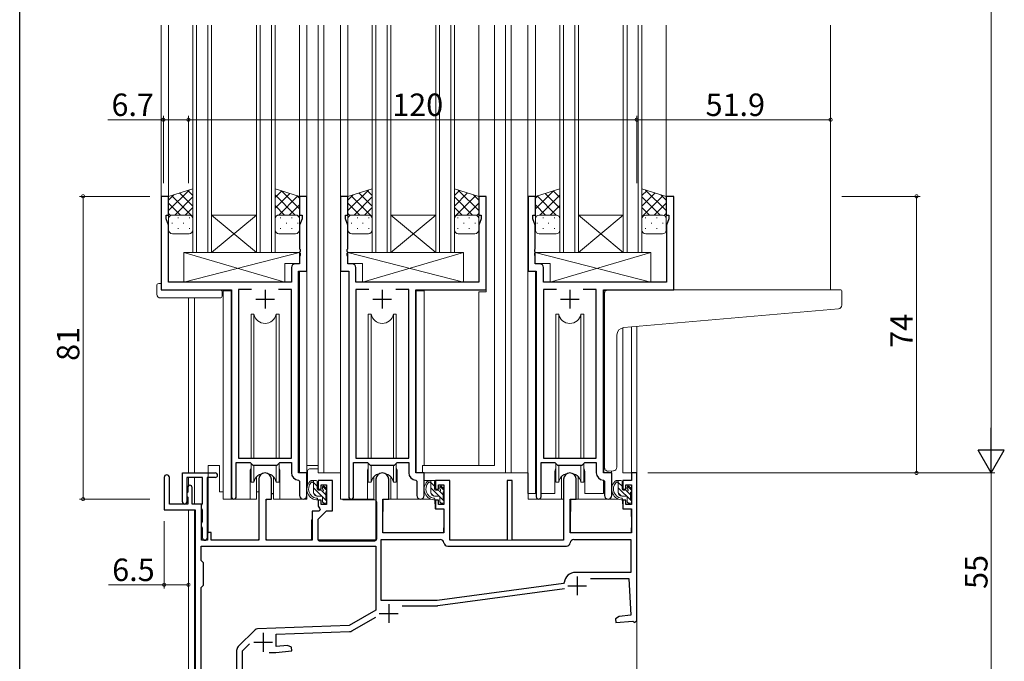
# Model space of a CAD drawing. Extents: x 0 to 1133, y 0 to 806.
# Drawn here: x 4 to 268, y 167 to 338 of the extents above; entities that cross this region are included whole.
import ezdxf

# ---------------------------------------------------------------- set-up
doc = ezdxf.new("R2010")
doc.units = 0
for name, color, linetype, lineweight in [('YKK_11', 7, 'CONTINUOUS', 30), ('YKK_12', 2, 'CONTINUOUS', 13), ('YKK_13', 4, 'CONTINUOUS', 13), ('YKK_D', 6, 'CONTINUOUS', 13)]:
    doc.layers.add(name, color=color, linetype=linetype, lineweight=lineweight)
doc.layers.add('YKK_ZWAK', color=7, linetype='CONTINUOUS')
doc.styles.get("Standard").update_dxf_attribs({"font": 'ROMANS.SHX', "bigfont": 'EXTFONT.SHX'})

# ---------------------------------------------------------------- blocks, each defined once
blk = doc.blocks.new('A201')
at = {"layer": 'YKK_ZWAK', "color": 254, "linetype": 'Continuous'}
blk.add_line((21.000001, 34.999501), (21.000001, 409.99951), dxfattribs=at)

msp = doc.modelspace()

# ---------------------------------------------------------------- linework, layer by layer
at = {"layer": 'YKK_11', "color": 0, "linetype": 'ByBlock', "lineweight": -2, "ltscale": 0.5}
for p, q in [((43.87, 291), (41.87, 291)), ((41.87, 291), (41.87, 266)), ((43.87, 286), (43.87, 291)), ((80.87, 291), (78.87, 291)), ((78.87, 291), (78.87, 286)), ((80.87, 271), (80.87, 291)), ((91.87, 291), (89.87, 291)), ((89.87, 291), (89.87, 271)), ((91.87, 286), (91.87, 291)), ((128.87, 291), (126.87, 291)), ((126.87, 291), (126.87, 286)), ((128.87, 266), (128.87, 291)), ((142.07, 291), (140.07, 291)), ((140.07, 291), (140.07, 271)), ((142.07, 286), (142.07, 291)), ((179.07, 291), (177.07, 291)), ((177.07, 291), (177.07, 286)), ((179.07, 266), (179.07, 291)), ((43.17, 285), (43.17, 286)), ((43.17, 286), (43.87, 286)), ((43.8, 283.27), (43.17, 285)), ((78.87, 286), (79.57, 286)), ((79.57, 285), (78.94, 283.27)), ((79.57, 286), (79.57, 285)), ((91.17, 285), (91.17, 286)), ((91.17, 286), (91.87, 286)), ((91.8, 283.27), (91.17, 285)), ((126.87, 286), (127.57, 286)), ((127.57, 285), (126.94, 283.27)), ((127.57, 286), (127.57, 285)), ((141.37, 285), (141.37, 286)), ((141.37, 286), (142.07, 286)), ((142, 283.27), (141.37, 285)), ((177.07, 286), (177.77, 286)), ((177.77, 285), (177.14, 283.27)), ((177.77, 286), (177.77, 285)), ((43.8, 268), (43.8, 283.27)), ((78.94, 283.27), (78.94, 276.96)), ((91.8, 276.96), (91.8, 283.27)), ((126.94, 283.27), (126.94, 268)), ((142, 276.96), (142, 283.27)), ((177.14, 283.27), (177.14, 268)), ((78.94, 276.96), (79.06, 276.78)), ((79.06, 276.78), (79.06, 276.23)), ((91.68, 276.77), (91.8, 276.96)), ((91.68, 276.23), (91.68, 276.77)), ((141.88, 276.77), (142, 276.96)), ((141.88, 276.23), (141.88, 276.77)), ((79.06, 276.23), (78.94, 276.04)), ((78.94, 276.04), (78.94, 275.96)), ((78.94, 275.96), (79.06, 275.78)), ((79.06, 275.23), (78.94, 275.04)), ((78.94, 275.04), (78.94, 272.93)), ((79.06, 275.78), (79.06, 275.23)), ((91.8, 276.04), (91.68, 276.23)), ((91.68, 275.77), (91.8, 275.96)), ((91.68, 275.23), (91.68, 275.77)), ((91.8, 275.04), (91.68, 275.23)), ((91.8, 275.96), (91.8, 276.04)), ((91.8, 272.93), (91.8, 275.04)), ((142, 276.04), (141.88, 276.23)), ((141.88, 275.77), (142, 275.96)), ((141.88, 275.23), (141.88, 275.77)), ((142, 275.04), (141.88, 275.23)), ((142, 275.96), (142, 276.04)), ((142, 272.93), (142, 275.04)), ((76.74, 271.93), (76.74, 268)), ((78.94, 272.93), (77.74, 272.93)), ((93, 272.93), (91.8, 272.93)), ((94, 268), (94, 271.93)), ((143.2, 272.93), (142, 272.93)), ((144.2, 268), (144.2, 271.93)), ((78.67, 217), (78.67, 271)), ((78.67, 271), (80.87, 271)), ((89.87, 271), (92.07, 271)), ((92.07, 271), (92.07, 210.65)), ((140.07, 271), (142.27, 271)), ((142.27, 271), (142.27, 210.65)), ((76.74, 268), (43.8, 268)), ((126.94, 268), (94, 268)), ((177.14, 268), (144.2, 268)), ((41.87, 266), (60.67, 266)), ((60.67, 266), (60.67, 210.65)), ((66.08, 266.07), (62.6, 266.07)), ((62.6, 266.07), (62.6, 221)), ((66.08, 266.07), (62.6, 266.07)), ((76.74, 266.07), (73.25, 266.07)), ((76.74, 221), (76.74, 266.07)), ((97.48, 266.07), (94, 266.07)), ((94, 266.07), (94, 221)), ((97.48, 266.07), (94, 266.07)), ((108.14, 266.07), (104.65, 266.07)), ((108.14, 221), (108.14, 266.07)), ((110.07, 217), (110.07, 266)), ((110.07, 266), (128.87, 266)), ((147.68, 266.07), (144.2, 266.07)), ((144.2, 266.07), (144.2, 221)), ((147.68, 266.07), (144.2, 266.07)), ((158.34, 266.07), (154.85, 266.07)), ((158.34, 221), (158.34, 266.07)), ((160.27, 217), (160.27, 266)), ((160.27, 266), (179.07, 266)), ((61.97, 210.65), (61.97, 219.8)), ((61.97, 219.8), (65.67, 219.8)), ((62.6, 221), (76.74, 221)), ((65.67, 219.8), (66.4, 219.07)), ((66.4, 219.07), (72.94, 219.07)), ((72.94, 219.07), (73.67, 219.8)), ((73.67, 219.8), (76.74, 219.8)), ((76.74, 219.8), (76.74, 217.07)), ((93.37, 210.65), (93.37, 219.8)), ((93.37, 219.8), (97.07, 219.8)), ((94, 221), (108.14, 221)), ((97.07, 219.8), (97.8, 219.07)), ((97.8, 219.07), (104.34, 219.07)), ((104.34, 219.07), (105.07, 219.8)), ((105.07, 219.8), (108.14, 219.8)), ((108.14, 219.8), (108.14, 217.07)), ((143.57, 210.65), (143.57, 219.8)), ((143.57, 219.8), (147.27, 219.8)), ((144.2, 221), (158.34, 221)), ((147.27, 219.8), (148, 219.07)), ((148, 219.07), (154.54, 219.07)), ((154.54, 219.07), (155.27, 219.8)), ((155.27, 219.8), (158.34, 219.8)), ((158.34, 219.8), (158.34, 217.07)), ((47.57, 209.3), (47.57, 217)), ((47.57, 217), (56.37, 217)), ((80.87, 217), (78.67, 217)), ((80.87, 210.97), (80.87, 217)), ((112.27, 217), (110.07, 217)), ((112.27, 210.97), (112.27, 217)), ((162.47, 217), (160.27, 217)), ((162.47, 210.97), (162.47, 217)), ((169.17, 217), (167.77, 217)), ((167.77, 217), (167.77, 215)), ((169.17, 177.5), (169.17, 217)), ((42.67, 215.8), (42.67, 207.1)), ((44.07, 208.7), (44.07, 215.8)), ((52.97, 215.8), (48.77, 215.8)), ((48.77, 215.8), (48.77, 209.3)), ((52.97, 208.86), (52.97, 215.8)), ((54.17, 215.8), (54.17, 199.6)), ((56.37, 215.8), (54.17, 215.8)), ((67.97, 215.3), (67.97, 199)), ((71.37, 210), (71.37, 215.3)), ((78.65, 215.07), (78.94, 214.77)), ((78.94, 214.77), (78.94, 210.97)), ((87.77, 215), (83.87, 215)), ((83.87, 215), (83.87, 212.7)), ((84.67, 212.7), (84.67, 213.8)), ((84.67, 213.8), (86.17, 213.8)), ((86.17, 213.8), (86.17, 208.6)), ((87.77, 206.9), (87.77, 215)), ((99.37, 215.3), (99.37, 199)), ((102.77, 210), (102.77, 215.3)), ((110.05, 215.07), (110.34, 214.77)), ((110.34, 214.77), (110.34, 210.97)), ((119.17, 215), (115.27, 215)), ((115.27, 215), (115.27, 212.7)), ((116.07, 212.7), (116.07, 213.8)), ((116.07, 213.8), (117.57, 213.8)), ((117.57, 213.8), (117.57, 208.6)), ((119.17, 199), (119.17, 215)), ((135.87, 215), (134.47, 215)), ((134.47, 215), (134.47, 199)), ((135.87, 199), (135.87, 215)), ((149.57, 215.3), (149.57, 199)), ((152.97, 210), (152.97, 215.3)), ((160.25, 215.07), (160.54, 214.77)), ((160.54, 214.77), (160.54, 210.97)), ((167.77, 215), (165.47, 215)), ((165.47, 215), (165.47, 212.7)), ((166.27, 212.7), (166.27, 213.8)), ((166.27, 213.8), (167.77, 213.8)), ((167.77, 213.8), (167.77, 208.6)), ((48.87, 211.67), (48.77, 211.5)), ((48.77, 211.5), (48.77, 210.9)), ((48.77, 210.9), (48.87, 210.73)), ((48.97, 211.85), (48.87, 211.67)), ((48.97, 213.1), (48.97, 211.85)), ((50.17, 208.7), (50.17, 213.1)), ((83.87, 212.7), (84.67, 212.7)), ((115.27, 212.7), (116.07, 212.7)), ((165.47, 212.7), (166.27, 212.7)), ((48.97, 208.7), (44.07, 208.7)), ((48.87, 210.73), (48.97, 210.55)), ((48.97, 210.55), (48.97, 208.7)), ((52.67, 208.7), (50.17, 208.7)), ((52.67, 199), (52.67, 208.7)), ((52.67, 208.4), (52.85, 208.67)), ((52.67, 207.5), (52.67, 208.4)), ((52.85, 208.67), (52.97, 208.86)), ((69.97, 199), (69.97, 210)), ((69.97, 210), (71.37, 210)), ((84.67, 209.7), (83.87, 209.7)), ((83.87, 209.7), (83.87, 208.1)), ((84.67, 208.6), (84.67, 209.7)), ((86.17, 208.6), (84.67, 208.6)), ((101.17, 201), (101.17, 210)), ((101.17, 210), (102.77, 210)), ((116.07, 209.7), (115.27, 209.7)), ((115.27, 209.7), (115.27, 207.4)), ((116.07, 208.6), (116.07, 209.7)), ((117.57, 208.6), (116.07, 208.6)), ((151.37, 201), (151.37, 210)), ((151.37, 210), (152.97, 210)), ((166.27, 209.7), (165.47, 209.7)), ((165.47, 209.7), (165.47, 207.4)), ((166.27, 208.6), (166.27, 209.7)), ((167.77, 208.6), (166.27, 208.6)), ((42.67, 207.1), (50.97, 207.1)), ((50.97, 207.1), (50.97, 164)), ((52.85, 207.23), (52.67, 207.5)), ((52.97, 207.04), (52.85, 207.23)), ((52.97, 204.06), (52.97, 207.04)), ((84.09, 206.8), (82.27, 206.8)), ((82.27, 206.8), (82.27, 199)), ((83.87, 208.1), (84.25, 207.61)), ((83.87, 204.6), (86.17, 206.9)), ((84.4, 207.11), (84.09, 206.8)), ((84.25, 207.61), (84.4, 207.11)), ((86.17, 206.9), (87.77, 206.9)), ((115.27, 207.4), (117.57, 207.4)), ((117.57, 207.4), (117.57, 201)), ((165.47, 207.4), (167.77, 207.4)), ((167.77, 207.4), (167.77, 201)), ((52.67, 203.6), (52.85, 203.87)), ((52.67, 202.7), (52.67, 203.6)), ((52.85, 203.87), (52.97, 204.06)), ((83.87, 199), (83.87, 204.6)), ((52.85, 202.43), (52.67, 202.7)), ((52.97, 202.24), (52.85, 202.43)), ((52.97, 199.6), (52.97, 202.24)), ((54.57, 201.1), (54.27, 200.8)), ((54.27, 200.8), (54.27, 199)), ((55.27, 201.1), (54.57, 201.1)), ((55.27, 199), (55.27, 201.1)), ((117.57, 201), (101.17, 201)), ((167.77, 201), (151.37, 201)), ((54.27, 199), (52.67, 199)), ((67.97, 199), (55.27, 199)), ((82.27, 199), (69.97, 199)), ((99.37, 199), (83.87, 199)), ((100.77, 182.9), (100.77, 199.2)), ((100.77, 199.2), (116.58, 199.2)), ((134.47, 199), (119.17, 199)), ((149.57, 199), (135.87, 199)), ((152.36, 199.2), (167.57, 199.2)), ((167.57, 199.2), (167.57, 190.4)), ((52.57, 197.4), (99.37, 197.4)), ((52.57, 193.6), (52.57, 197.4)), ((52.57, 197.4), (99.37, 197.4)), ((99.37, 197.4), (99.37, 180.33)), ((118.57, 197.4), (150.37, 197.4)), ((53.17, 193), (52.57, 193.6)), ((53.17, 187), (53.17, 193)), ((167.57, 190.4), (152.77, 190.4)), ((149.53, 187.47), (115.77, 182.9)), ((149.53, 187.47), (115.77, 182.9)), ((149.78, 187.73), (149.53, 187.47)), ((156.8, 188.8), (167.05, 188.8)), ((167.05, 188.8), (167.57, 178.92)), ((52.57, 186.4), (53.17, 187)), ((52.57, 164), (52.57, 186.4)), ((115.96, 181.51), (149.87, 186.1)), ((115.77, 182.9), (100.77, 182.9)), ((99.37, 180.33), (92.17, 176.18)), ((106.41, 181.5), (115.76, 181.5)), ((92.94, 174.78), (99.33, 178.46)), ((164.44, 178.64), (163.46, 177.95)), ((163.46, 177.95), (163.55, 176.96)), ((163.55, 176.96), (168.09, 177.36)), ((167.57, 178.92), (164.44, 178.64)), ((168.09, 177.36), (168.39, 177.18)), ((168.39, 177.18), (168.67, 177)), ((168.67, 177), (169.17, 177.5)), ((67, 175.03), (62.51, 170.54)), ((92.17, 176.18), (67.67, 175.32)), ((72.67, 173.89), (92.25, 174.58)), ((72.67, 170.61), (72.67, 173.89)), ((62.07, 169.48), (62.07, 164)), ((63.67, 169.44), (65.51, 171.28)), ((63.67, 154.8), (63.67, 169.44)), ((70.82, 169), (72.58, 169)), ((72.58, 169), (76.88, 169.38)), ((75.71, 170.88), (72.67, 170.61)), ((76.79, 170.37), (75.71, 170.88)), ((76.88, 169.38), (76.79, 170.37))]:
    msp.add_line(p, q, dxfattribs=at)
at = {"layer": 'YKK_11', "color": 2, "ltscale": 0.5}
for p, q in [((69.67, 266), (69.67, 261)), ((101.07, 266), (101.07, 261)), ((151.27, 266), (151.27, 261)), ((67.17, 263.5), (72.17, 263.5)), ((98.57, 263.5), (103.57, 263.5)), ((148.77, 263.5), (153.77, 263.5)), ((153.27, 189.3), (153.27, 184.3)), ((150.77, 186.8), (155.77, 186.8)), ((102.77, 181.9), (102.77, 176.9)), ((100.27, 179.4), (105.27, 179.4)), ((69.17, 174.2), (69.17, 169.2)), ((66.67, 171.7), (71.67, 171.7))]:
    msp.add_line(p, q, dxfattribs=at)
at = {"layer": 'YKK_11', "color": 0, "linetype": 'ByBlock', "lineweight": -2, "ltscale": 0.5}
for centre, radius, start, end in [((77.74, 271.93), 1, 90, 180), ((93, 271.93), 1, 0, 90), ((143.2, 271.93), 1, 0, 90), ((43.37, 215.8), 0.7, 360, 180), ((56.37, 216.4), 0.6, 270, 90), ((69.67, 215.3), 1.7, 360, 180), ((78.74, 217.07), 2, 180, 267.5081), ((101.07, 215.3), 1.7, 360, 180), ((110.14, 217.07), 2, 180, 267.5081), ((151.27, 215.3), 1.7, 360, 180), ((160.34, 217.07), 2, 180, 267.5081), ((49.57, 213.1), 0.6, 360, 180), ((79.9, 210.97), 0.965, 180, 0), ((111.3, 210.97), 0.965, 180, 0), ((161.5, 210.97), 0.965, 180, 0), ((48.17, 209.3), 0.6, 180, 0), ((61.32, 210.65), 0.65, 180, 0), ((92.72, 210.65), 0.65, 180, 0), ((142.92, 210.65), 0.65, 180, 0), ((53.57, 199.6), 0.6, 180, 0), ((116.58, 198.2), 1, 5.7392, 90), ((118.57, 198.4), 1, 185.7392, 270), ((150.37, 198.4), 1, 270, 354.2608), ((152.36, 198.2), 1, 90, 174.2608), ((152.77, 187.4), 3, 90, 173.6518), ((115.76, 183), 1.5, 270.0001, 277.7051), ((67.7, 174.32), 1, 92, 135), ((92.19, 176.08), 1.5, 272, 300), ((63.57, 169.48), 1.5, 135, 180)]:
    msp.add_arc(centre, radius, start, end, dxfattribs=at)
at = {"layer": 'YKK_12'}
for p, q in [((41.87, 336.75), (41.87, 266)), ((43.87, 336.75), (43.87, 291)), ((78.87, 336.75), (78.87, 290.5)), ((80.87, 336.75), (80.87, 210)), ((83.87, 336.75), (83.87, 217)), ((85.37, 336.75), (85.37, 217)), ((89.87, 210), (89.87, 336.75)), ((91.87, 336.75), (91.87, 291)), ((126.87, 336.75), (126.87, 291)), ((131.07, 336.75), (131.07, 219)), ((134.06, 336.75), (134.06, 217)), ((135.56, 336.75), (135.56, 217)), ((140.06, 336.75), (140.06, 211.5)), ((142.06, 336.75), (142.06, 291)), ((177.06, 291), (177.06, 336.75)), ((221.07, 336.75), (221.07, 266)), ((43.87, 291), (41.87, 291)), ((128.87, 291), (126.87, 291)), ((128.87, 265.5), (128.87, 291)), ((177.06, 291), (179.06, 291)), ((177.06, 291), (179.06, 291)), ((179.06, 291), (179.06, 266)), ((179.06, 291), (179.06, 266)), ((78.87, 270.98), (78.87, 217)), ((142.07, 270.98), (142.07, 211.5)), ((41.87, 266), (58.47, 266)), ((49.17, 217), (49.17, 263.81)), ((50.8, 217), (50.8, 263.81)), ((58.47, 266), (58.47, 210)), ((58.47, 265.7), (60.57, 265.7)), ((60.57, 265.7), (60.57, 210)), ((112.27, 265.7), (110.17, 265.7)), ((110.17, 265.7), (110.17, 217.08)), ((112.27, 265.7), (112.27, 219)), ((126.87, 219), (126.87, 265.5)), ((126.87, 265.5), (128.87, 265.5)), ((160.36, 217.08), (160.36, 265.7)), ((160.85, 265.7), (160.36, 265.7)), ((160.36, 217.08), (160.36, 265.7)), ((160.85, 265.7), (160.36, 265.7)), ((165.47, 217), (165.47, 255.86)), ((167.77, 217), (167.77, 256.07)), ((169.17, 256.2), (169.17, 162)), ((83.87, 219), (80.87, 219)), ((111.87, 217), (111.87, 219)), ((111.87, 219), (131.07, 219)), ((65.67, 217.01), (65.67, 210)), ((73.67, 217), (73.67, 210)), ((80.87, 217), (78.87, 217)), ((89.87, 217), (83.87, 217)), ((97.07, 217), (97.07, 210)), ((105.07, 217), (105.07, 210)), ((140.06, 217), (134.06, 217)), ((140.06, 217), (134.06, 217)), ((147.26, 211.5), (147.26, 217)), ((147.26, 211.5), (147.26, 217)), ((155.26, 211.5), (155.26, 217)), ((155.26, 211.5), (155.26, 217)), ((162.46, 217), (160.56, 217)), ((162.46, 217), (160.56, 217)), ((162.46, 217.51), (162.46, 217)), ((162.46, 217.51), (162.46, 217)), ((169.17, 217), (165.47, 217)), ((49.17, 213.55), (49.17, 215.8)), ((50.8, 208.7), (50.8, 215.8)), ((160.26, 215.07), (160.26, 211.5)), ((160.26, 215.07), (160.26, 211.5)), ((140.06, 211.5), (142.26, 211.5)), ((140.06, 211.5), (142.26, 211.5)), ((143.57, 211.5), (147.27, 211.5)), ((155.26, 211.5), (160.26, 211.5)), ((160.26, 211.5), (155.26, 211.5)), ((155.26, 211.5), (160.26, 211.5)), ((160.26, 211.5), (155.26, 211.5)), ((65.67, 210), (58.47, 210)), ((80.87, 210), (73.67, 210)), ((97.07, 210), (89.87, 210)), ((111.29, 210), (105.07, 210)), ((111.87, 210.18), (111.87, 210)), ((49.17, 162), (49.17, 207.1)), ((50.8, 164.03), (50.8, 207.07))]:
    msp.add_line(p, q, dxfattribs=at)
at = {"layer": 'YKK_12', "linetype": 'Continuous'}
for p, q in [((50.37, 276), (50.37, 336.75)), ((51.37, 336.75), (51.37, 276)), ((54.37, 276), (54.37, 336.75)), ((55.37, 336.75), (55.37, 276)), ((67.37, 276), (67.37, 336.75)), ((68.37, 336.75), (68.37, 276)), ((71.37, 276), (71.37, 336.75)), ((72.37, 336.75), (72.37, 276)), ((98.37, 276), (98.37, 336.75)), ((99.37, 336.75), (99.37, 276)), ((102.37, 276), (102.37, 336.75)), ((103.37, 336.75), (103.37, 276)), ((115.37, 276), (115.37, 336.75)), ((116.37, 336.75), (116.37, 276)), ((119.37, 276), (119.37, 336.75)), ((120.37, 336.75), (120.37, 276)), ((148.57, 276), (148.57, 336.75)), ((149.57, 336.75), (149.57, 276)), ((152.57, 276), (152.57, 336.75)), ((153.57, 336.75), (153.57, 276)), ((165.57, 276), (165.57, 336.75)), ((166.57, 336.75), (166.57, 276)), ((169.57, 276), (169.57, 336.75)), ((170.57, 336.75), (170.57, 276)), ((55.37, 286), (67.37, 286)), ((55.37, 276), (67.37, 286)), ((67.37, 276), (55.37, 286)), ((103.37, 286), (115.37, 286)), ((103.37, 276), (115.37, 286)), ((115.37, 276), (103.37, 286)), ((153.57, 286), (165.57, 286)), ((153.57, 276), (165.57, 286)), ((165.57, 276), (153.57, 286)), ((55.37, 276), (50.37, 276)), ((55.37, 276), (67.37, 276)), ((72.37, 276), (67.37, 276)), ((103.37, 276), (98.37, 276)), ((103.37, 276), (115.37, 276)), ((120.37, 276), (115.37, 276)), ((153.57, 276), (148.57, 276)), ((153.57, 276), (165.57, 276)), ((170.57, 276), (165.57, 276))]:
    msp.add_line(p, q, dxfattribs=at)
at = {"layer": 'YKK_12', "color": 3}
msp.add_line((111.87, 210), (111.87, 210.18), dxfattribs=at)
at = {"layer": 'YKK_12'}
for centre, start, end in [((69.67, 217), 159.6352, 180), ((69.67, 217), 0, 20.3635), ((101.07, 217), 159.6359, 180), ((101.07, 217), 0.0277, 20.3642), ((151.27, 217), 159.6349, 180), ((151.26, 217), 0, 20.3632), ((151.26, 217), 0, 20.3632)]:
    msp.add_arc(centre, 4, start, end, dxfattribs=at)
at = {"layer": 'YKK_13'}
for p, q in [((43.87, 291), (50.37, 293)), ((43.87, 291), (50.37, 293)), ((49.37, 292.69), (43.87, 287.18)), ((48.99, 292.57), (50.37, 291.19)), ((50.37, 293), (50.37, 285)), ((78.87, 291), (72.37, 293)), ((72.37, 293), (72.37, 285)), ((78.87, 291), (72.37, 293)), ((91.87, 291), (98.37, 293)), ((91.87, 291), (98.37, 293)), ((97.37, 292.69), (91.87, 287.18)), ((96.99, 292.57), (98.37, 291.19)), ((98.37, 293), (98.37, 285)), ((126.87, 291), (120.37, 293)), ((120.37, 293), (120.37, 285)), ((126.87, 291), (120.37, 293)), ((121.75, 292.57), (120.37, 291.19)), ((121.36, 292.69), (126.87, 287.18)), ((142.07, 290.99), (148.57, 292.99)), ((142.07, 290.99), (148.57, 292.99)), ((148.57, 292.99), (148.57, 284.99)), ((177.07, 290.99), (170.57, 292.99)), ((170.57, 292.99), (170.57, 284.99)), ((177.07, 290.99), (170.57, 292.99)), ((171.95, 292.57), (170.57, 291.19)), ((171.56, 292.69), (177.07, 287.18)), ((45.29, 291.43), (43.87, 290.01)), ((43.87, 285), (43.87, 291)), ((44.66, 291.24), (50.37, 285.53)), ((50.37, 290.86), (45.51, 286)), ((46.82, 291.91), (50.37, 288.36)), ((74.13, 292.45), (72.37, 290.69)), ((76.29, 291.79), (72.37, 287.86)), ((72.37, 291.36), (77.73, 286)), ((78.46, 291.12), (73.33, 285.99)), ((74.08, 292.47), (78.87, 287.68)), ((78.17, 291.21), (78.87, 290.51)), ((78.87, 285), (78.87, 291)), ((93.29, 291.43), (91.87, 290.01)), ((91.87, 285), (91.87, 291)), ((92.66, 291.24), (98.37, 285.53)), ((98.37, 290.86), (93.51, 286)), ((94.82, 291.91), (98.37, 288.36)), ((123.91, 291.91), (120.37, 288.36)), ((126.07, 291.24), (120.37, 285.53)), ((120.37, 290.86), (125.23, 286)), ((125.45, 291.43), (126.87, 290.01)), ((126.87, 285), (126.87, 291)), ((146.85, 292.47), (142.07, 287.68)), ((142.76, 291.21), (142.07, 290.51)), ((142.07, 284.99), (142.07, 290.99)), ((142.48, 291.12), (147.6, 285.99)), ((148.57, 291.35), (143.21, 285.99)), ((144.64, 291.79), (148.57, 287.86)), ((146.8, 292.45), (148.57, 290.69)), ((174.11, 291.9), (170.57, 288.36)), ((176.27, 291.24), (170.57, 285.53)), ((170.57, 290.85), (175.43, 285.99)), ((175.65, 291.43), (177.07, 290.01)), ((177.07, 284.99), (177.07, 290.99)), ((43.87, 289.2), (47.08, 286)), ((50.37, 288.03), (48.33, 286)), ((72.37, 288.53), (74.9, 286)), ((78.87, 288.7), (76.16, 286)), ((91.87, 289.2), (95.08, 286)), ((98.37, 288.03), (96.33, 286)), ((120.37, 288.03), (122.4, 286)), ((126.87, 289.2), (123.66, 286)), ((142.07, 288.7), (144.78, 285.99)), ((148.57, 288.53), (146.03, 285.99)), ((170.57, 288.03), (172.6, 285.99)), ((177.07, 289.2), (173.86, 285.99)), ((43.87, 286.38), (44.38, 285.87)), ((43.87, 282), (43.87, 285)), ((44.87, 286), (49.37, 286)), ((49.37, 286), (44.87, 286)), ((46.51, 285.22), (46.31, 285.22)), ((49.54, 285.22), (49.34, 285.22)), ((50.37, 285.2), (50.35, 285.18)), ((50.37, 285), (50.37, 282)), ((72.37, 285.7), (72.53, 285.54)), ((72.37, 285.03), (72.37, 285.03)), ((72.37, 285), (72.37, 282)), ((77.87, 286), (73.37, 286)), ((73.37, 286), (77.87, 286)), ((73.69, 285.22), (73.89, 285.22)), ((76.72, 285.22), (76.92, 285.22)), ((78.87, 285.88), (78.63, 285.64)), ((78.87, 282), (78.87, 285)), ((91.87, 286.38), (92.38, 285.87)), ((91.87, 282), (91.87, 285)), ((92.87, 286), (97.37, 286)), ((97.37, 286), (92.87, 286)), ((94.51, 285.22), (94.31, 285.22)), ((97.54, 285.22), (97.34, 285.22)), ((98.37, 285.2), (98.35, 285.18)), ((98.37, 285), (98.37, 282)), ((120.37, 285.2), (120.38, 285.18)), ((120.37, 285), (120.37, 282)), ((121.19, 285.22), (121.39, 285.22)), ((125.87, 286), (121.37, 286)), ((121.37, 286), (125.87, 286)), ((124.22, 285.22), (124.42, 285.22)), ((126.87, 286.38), (126.36, 285.87)), ((126.87, 282), (126.87, 285)), ((142.07, 285.87), (142.3, 285.64)), ((142.07, 281.99), (142.07, 284.99)), ((143.07, 285.99), (147.57, 285.99)), ((147.57, 285.99), (143.07, 285.99)), ((144.21, 285.22), (144.01, 285.22)), ((147.24, 285.22), (147.04, 285.22)), ((148.57, 285.7), (148.41, 285.54)), ((148.57, 285.03), (148.57, 285.03)), ((148.57, 284.99), (148.57, 281.99)), ((170.57, 285.2), (170.58, 285.18)), ((170.57, 284.99), (170.57, 281.99)), ((171.39, 285.22), (171.59, 285.22)), ((176.07, 285.99), (171.57, 285.99)), ((171.57, 285.99), (176.07, 285.99)), ((174.42, 285.22), (174.62, 285.22)), ((177.07, 286.37), (176.56, 285.87)), ((177.07, 281.99), (177.07, 284.99)), ((44.9, 283.81), (44.7, 283.81)), ((46.51, 282.39), (46.31, 282.39)), ((47.93, 283.81), (47.73, 283.81)), ((49.54, 282.39), (49.34, 282.39)), ((72.37, 283.81), (72.47, 283.81)), ((73.69, 282.39), (73.89, 282.39)), ((75.3, 283.81), (75.5, 283.81)), ((76.72, 282.39), (76.92, 282.39)), ((78.33, 283.81), (78.53, 283.81)), ((92.9, 283.81), (92.7, 283.81)), ((94.51, 282.39), (94.31, 282.39)), ((95.93, 283.81), (95.73, 283.81)), ((97.54, 282.39), (97.34, 282.39)), ((121.19, 282.39), (121.39, 282.39)), ((122.8, 283.81), (123, 283.81)), ((124.22, 282.39), (124.42, 282.39)), ((125.83, 283.81), (126.03, 283.81)), ((142.6, 283.8), (142.4, 283.8)), ((144.21, 282.39), (144.01, 282.39)), ((145.63, 283.8), (145.43, 283.8)), ((147.24, 282.39), (147.04, 282.39)), ((148.57, 283.8), (148.46, 283.8)), ((171.39, 282.39), (171.59, 282.39)), ((173, 283.8), (173.2, 283.8)), ((174.42, 282.39), (174.62, 282.39)), ((176.03, 283.8), (176.23, 283.8)), ((49.37, 281), (44.87, 281)), ((73.37, 281), (77.87, 281)), ((97.37, 281), (92.87, 281)), ((121.37, 281), (125.87, 281)), ((147.57, 280.99), (143.07, 280.99)), ((171.57, 280.99), (176.07, 280.99)), ((47.94, 276), (47.94, 268)), ((47.94, 276), (78.94, 276)), ((47.94, 268), (78.94, 276)), ((74.94, 268), (47.94, 276)), ((78.94, 276), (78.94, 273)), ((122.79, 276), (91.8, 276)), ((91.8, 276), (91.8, 273)), ((122.79, 268), (91.8, 276)), ((95.79, 268), (122.79, 276)), ((122.79, 276), (122.79, 268)), ((172.99, 276), (142, 276)), ((142, 276), (142, 273)), ((172.99, 268), (142, 276)), ((145.99, 268), (172.99, 276)), ((172.99, 276), (172.99, 268)), ((74.94, 273), (74.94, 268)), ((74.94, 273), (78.94, 273)), ((95.79, 273), (91.8, 273)), ((95.79, 273), (95.79, 268)), ((145.99, 273), (142, 273)), ((145.99, 273), (145.99, 268)), ((40.68, 264.81), (40.68, 267.19)), ((41.68, 267.69), (41.87, 267.69)), ((41.87, 267.69), (41.87, 267.19)), ((41.87, 266.3), (41.87, 267.19)), ((47.94, 268), (74.94, 268)), ((122.79, 268), (95.79, 268)), ((172.99, 268), (145.99, 268)), ((41.68, 263.81), (57.67, 263.81)), ((42.17, 266), (57.67, 266)), ((58.17, 265.5), (58.17, 264.81)), ((58.17, 264.81), (58.17, 264.31)), ((160.57, 256.45), (160.57, 265)), ((161.57, 266), (221.07, 266)), ((223.77, 266), (221.07, 266)), ((224.07, 261.92), (224.07, 265.7)), ((65.92, 259.5), (65.92, 221)), ((66.71, 259.5), (65.92, 259.5)), ((66.71, 221), (66.71, 259.5)), ((73.42, 259.5), (72.62, 259.5)), ((72.62, 221), (72.62, 259.5)), ((73.42, 221), (73.42, 259.5)), ((98.11, 259.5), (97.32, 259.5)), ((97.32, 259.5), (97.32, 221)), ((98.11, 221), (98.11, 259.5)), ((104.82, 259.5), (104.02, 259.5)), ((104.02, 221), (104.02, 259.5)), ((104.82, 221), (104.82, 259.5)), ((148.31, 259.5), (147.52, 259.5)), ((147.52, 259.5), (147.52, 221)), ((148.31, 221), (148.31, 259.5)), ((155.02, 259.5), (154.22, 259.5)), ((154.22, 221), (154.22, 259.5)), ((155.02, 221), (155.02, 259.5)), ((165.69, 255.89), (221.15, 260.75)), ((221.15, 260.75), (223.15, 260.92)), ((160.57, 256.45), (160.57, 255.44)), ((160.57, 218.45), (160.57, 255.44)), ((163.87, 218.56), (163.87, 253.9)), ((65.92, 219.55), (65.92, 214.5)), ((66.71, 214.5), (66.71, 219.07)), ((72.62, 214.5), (72.62, 219.07)), ((73.42, 214.5), (73.42, 219.55)), ((97.32, 219.55), (97.32, 214.5)), ((98.11, 214.5), (98.11, 219.07)), ((104.02, 214.5), (104.02, 219.07)), ((104.82, 214.5), (104.82, 219.55)), ((147.52, 219.55), (147.52, 214.5)), ((148.31, 214.5), (148.31, 219.07)), ((154.22, 214.5), (154.22, 219.07)), ((155.02, 214.5), (155.02, 219.55)), ((112.27, 217), (112.27, 215)), ((140.07, 217), (112.27, 217)), ((140.07, 210), (140.07, 217)), ((162.87, 217.56), (161.65, 217.45)), ((162.87, 217.56), (162.95, 217.56)), ((65.92, 214.5), (66.71, 214.5)), ((67.42, 210), (67.42, 215.99)), ((71.92, 215.99), (71.92, 210)), ((72.62, 214.5), (73.42, 214.5)), ((83.34, 215), (82.04, 215)), ((82.64, 211.8), (82.64, 215)), ((83.64, 213.47), (82.64, 214.47)), ((83.64, 212.7), (83.64, 214.7)), ((97.32, 214.5), (98.11, 214.5)), ((98.82, 215.99), (98.82, 210)), ((98.82, 215.98), (98.82, 210)), ((103.32, 210), (103.32, 215.99)), ((103.32, 210), (103.32, 215.98)), ((104.02, 214.5), (104.82, 214.5)), ((112.27, 215), (119.17, 215)), ((114.74, 215), (113.44, 215)), ((114.04, 211.8), (114.04, 215)), ((115.04, 213.47), (114.04, 214.47)), ((115.04, 212.7), (115.04, 214.7)), ((119.17, 215), (119.17, 199)), ((147.52, 214.5), (148.31, 214.5)), ((149.02, 215.98), (149.02, 210)), ((153.52, 210), (153.52, 215.98)), ((154.22, 214.5), (155.02, 214.5)), ((164.94, 215), (163.64, 215)), ((164.24, 211.8), (164.24, 215)), ((165.24, 213.47), (164.24, 214.47)), ((165.24, 212.7), (165.24, 214.7)), ((86.14, 209.56), (82.64, 213.06)), ((83.47, 210.81), (82.65, 211.63)), ((84.58, 212.4), (83.94, 212.4)), ((85.94, 211.17), (84.94, 212.17)), ((85.04, 213.2), (85.04, 212.86)), ((86.14, 212.39), (85.12, 213.41)), ((86.05, 212.91), (85.55, 213.41)), ((85.94, 209.9), (85.94, 211.9)), ((86.14, 212.1), (86.14, 212.7)), ((117.54, 209.56), (114.04, 213.06)), ((114.87, 210.81), (114.05, 211.63)), ((115.98, 212.4), (115.34, 212.4)), ((117.34, 211.17), (116.34, 212.17)), ((116.44, 213.2), (116.44, 212.86)), ((117.54, 212.39), (116.52, 213.41)), ((117.45, 212.91), (116.95, 213.41)), ((117.34, 209.9), (117.34, 211.9)), ((117.54, 212.1), (117.54, 212.7)), ((167.74, 209.56), (164.24, 213.06)), ((165.07, 210.81), (164.25, 211.63)), ((166.18, 212.4), (165.54, 212.4)), ((167.54, 211.17), (166.54, 212.17)), ((166.64, 213.2), (166.64, 212.86)), ((167.74, 212.39), (166.72, 213.41)), ((167.65, 212.91), (167.15, 213.41)), ((167.54, 209.9), (167.54, 211.9)), ((167.74, 212.1), (167.74, 212.7)), ((65.67, 210), (67.42, 210)), ((71.92, 210), (73.67, 210)), ((84.74, 210.8), (83.64, 210.8)), ((85.04, 210.5), (85.04, 209.2)), ((85.38, 208.9), (85.04, 209.25)), ((85.34, 208.9), (85.84, 208.9)), ((86.14, 209.2), (86.14, 209.7)), ((98.82, 210), (97.07, 210)), ((98.82, 210), (97.07, 210)), ((101.29, 209.7), (101.24, 203.5)), ((114.08, 210), (101.59, 210)), ((105.07, 210), (103.32, 210)), ((116.14, 210.8), (115.04, 210.8)), ((115.17, 210), (115.16, 210)), ((115.17, 210), (115.24, 207.4)), ((116.44, 210.5), (116.44, 209.2)), ((116.78, 208.9), (116.44, 209.25)), ((116.74, 208.9), (117.24, 208.9)), ((117.54, 209.2), (117.54, 209.7)), ((149.57, 210), (140.07, 210)), ((149.02, 210), (147.27, 210)), ((149.57, 199), (149.57, 210)), ((151.49, 209.7), (151.44, 203.5)), ((164.28, 210), (151.79, 210)), ((166.34, 210.8), (165.24, 210.8)), ((165.37, 210), (165.36, 210)), ((165.37, 210), (165.44, 207.4)), ((166.64, 210.5), (166.64, 209.2)), ((166.98, 208.9), (166.64, 209.25)), ((166.94, 208.9), (167.44, 208.9)), ((167.74, 209.2), (167.74, 209.7)), ((101.27, 207.5), (101.17, 207.5)), ((115.24, 207.4), (117.21, 207.4)), ((117.54, 203.5), (117.51, 207.1)), ((151.47, 207.5), (151.37, 207.5)), ((165.44, 207.4), (167.41, 207.4)), ((167.74, 203.5), (167.71, 207.1)), ((101.24, 203.5), (101.22, 201.3)), ((117.48, 201.3), (117.54, 203.5)), ((151.44, 203.5), (151.42, 201.3)), ((167.68, 201.3), (167.74, 203.5)), ((101.13, 202.57), (101.21, 202.49)), ((101.52, 201), (117.18, 201)), ((151.33, 202.57), (151.41, 202.49)), ((151.72, 201), (167.38, 201)), ((119.17, 199), (149.57, 199))]:
    msp.add_line(p, q, dxfattribs=at)
at = {"layer": 'YKK_13', "ltscale": 0.5}
for p, q in [((54.47, 201), (54.47, 219)), ((54.47, 219), (57.47, 219)), ((57.47, 219), (57.47, 212)), ((58.47, 212), (57.47, 212)), ((67.97, 212), (67.42, 212)), ((67.97, 212), (67.97, 199.5)), ((67.47, 199), (55.57, 199))]:
    msp.add_line(p, q, dxfattribs=at)
at = {"layer": 'YKK_13', "linetype": 'Continuous'}
for p, q in [((81.07, 217.6), (81.07, 214.8)), ((81.57, 218.1), (83.87, 218.1)), ((81.07, 214.8), (81.07, 213.74)), ((87.77, 207.2), (87.77, 214.5)), ((71.37, 210.3), (71.37, 211.02)), ((81.07, 211.6), (80.87, 211.6)), ((69.97, 199.5), (69.97, 209.5)), ((70.47, 210), (71.07, 210)), ((90.67, 209.8), (99.07, 209.8)), ((99.57, 209.3), (99.57, 199.3)), ((86.08, 206.81), (83.87, 204.6)), ((86.29, 206.9), (87.47, 206.9)), ((82.27, 204.5), (82.07, 204.5)), ((82.07, 199.5), (82.07, 204.5)), ((83.87, 204.6), (83.87, 199.1)), ((70.47, 199), (71.77, 199)), ((73.5, 199), (71.77, 199)), ((73.77, 199), (73.5, 199)), ((74.27, 199), (73.77, 199)), ((74.27, 199), (81.57, 199)), ((84.17, 198.8), (99.07, 198.8))]:
    msp.add_line(p, q, dxfattribs=at)
at = {"layer": 'YKK_13'}
for centre, radius, start, end in [((44.87, 285), 1, 90, 180), ((44.87, 285), 1, 90, 180), ((49.37, 285), 1, 0, 90), ((49.37, 285), 1, 0, 90), ((73.37, 285), 1, 90, 180), ((73.37, 285), 1, 90, 180), ((77.87, 285), 1, 0, 90), ((77.87, 285), 1, 0, 90), ((92.87, 285), 1, 90, 180), ((92.87, 285), 1, 90, 180), ((97.37, 285), 1, 0, 90), ((97.37, 285), 1, 0, 90), ((121.37, 285), 1, 90, 180), ((121.37, 285), 1, 90, 180), ((125.87, 285), 1, 0, 90), ((125.87, 285), 1, 0, 90), ((143.07, 284.99), 1, 90, 180), ((143.07, 284.99), 1, 90, 180), ((147.57, 284.99), 1, 0, 90), ((147.57, 284.99), 1, 0, 90), ((171.57, 284.99), 1, 90, 180), ((171.57, 284.99), 1, 90, 180), ((176.07, 284.99), 1, 0, 90), ((176.07, 284.99), 1, 0, 90), ((44.87, 282), 1, 180, 270), ((49.37, 282), 1, 270, 0), ((73.37, 282), 1, 180, 270), ((77.87, 282), 1, 270, 0), ((92.87, 282), 1, 180, 270), ((97.37, 282), 1, 270, 0), ((121.37, 282), 1, 180, 270), ((125.87, 282), 1, 270, 0), ((143.07, 281.99), 1, 180, 270), ((147.57, 281.99), 1, 270, 0), ((171.57, 281.99), 1, 180, 270), ((176.07, 281.99), 1, 270, 0), ((41.14, 267.21), 0.462, 136.9505, 182.0465), ((41.45, 266.56), 1.15, 78.4947, 123.877), ((42.17, 266.3), 0.3, 180, 270), ((41.68, 264.81), 1, 180, 269.9949), ((57.67, 265.5), 0.5, 0, 90), ((57.67, 264.31), 0.5, 269.9989, 0), ((161.57, 265), 1, 135.573, 180), ((161.57, 265), 1, 90, 135.573), ((161.57, 265), 1, 121.3669, 135.573), ((223.77, 265.7), 0.3, 0, 90), ((223.07, 261.92), 1, 275, 0), ((69.67, 260), 3, 189.598, 350.4058), ((101.07, 260), 3, 189.598, 350.4058), ((151.27, 260), 3, 189.598, 350.4058), ((165.87, 253.9), 2, 95, 180), ((69.67, 214), 3, 9.5942, 170.4066), ((101.07, 214), 3, 9.5942, 170.4066), ((151.27, 214), 3, 9.5942, 170.4066), ((161.57, 218.45), 1, 180, 275), ((162.87, 218.56), 1, 275, 0), ((83.75, 212.68), 2.89, 126.4519, 263.9039), ((83.84, 212.71), 2.5, 139.4581, 259.2522), ((81.78, 214.6), 0.3, 301.6219, 336.9504), ((82.24, 214.4), 0.2, 36.8699, 156.9504), ((82.64, 214.7), 0.3, 216.8699, 270), ((83.34, 214.7), 0.3, 0, 90), ((85.34, 213.2), 0.3, 45, 180), ((115.15, 212.68), 2.89, 126.4519, 263.9039), ((115.24, 212.71), 2.5, 139.4581, 259.2522), ((113.18, 214.6), 0.3, 301.6219, 336.9504), ((113.64, 214.4), 0.2, 36.8699, 156.9504), ((114.04, 214.7), 0.3, 216.8699, 270), ((114.74, 214.7), 0.3, 0, 90), ((116.74, 213.2), 0.3, 45, 180), ((165.35, 212.68), 2.89, 126.4519, 263.9039), ((165.44, 212.71), 2.5, 139.4581, 259.2522), ((163.38, 214.6), 0.3, 301.6219, 336.9504), ((163.84, 214.4), 0.2, 36.8699, 156.9504), ((164.24, 214.7), 0.3, 216.8699, 270), ((164.94, 214.7), 0.3, 0, 90), ((166.94, 213.2), 0.3, 45, 180), ((83.64, 211.8), 1, 180, 270), ((83.94, 212.7), 0.3, 180, 270), ((84.58, 212.1), 0.3, 33.0557, 90), ((85.04, 212.4), 0.25, 213.0557, 56.9443), ((85.34, 212.86), 0.3, 180, 236.9443), ((85.94, 212.1), 0.2, 270, 0), ((85.84, 212.7), 0.3, 0, 45), ((115.04, 211.8), 1, 180, 270), ((115.34, 212.7), 0.3, 180, 270), ((115.98, 212.1), 0.3, 33.0557, 90), ((116.44, 212.4), 0.25, 213.0557, 56.9443), ((116.74, 212.86), 0.3, 180, 236.9443), ((117.34, 212.1), 0.2, 270, 0), ((117.24, 212.7), 0.3, 0, 45), ((165.24, 211.8), 1, 180, 270), ((165.54, 212.7), 0.3, 180, 270), ((166.18, 212.1), 0.3, 33.0557, 90), ((166.64, 212.4), 0.25, 213.0557, 56.9443), ((166.94, 212.86), 0.3, 180, 236.9443), ((167.54, 212.1), 0.2, 270, 0), ((167.44, 212.7), 0.3, 0, 45), ((83.51, 210.05), 0.25, 253.6388, 125.5816), ((84.74, 210.5), 0.3, 0, 90), ((85.34, 209.2), 0.3, 180, 270), ((85.84, 209.2), 0.3, 270, 0), ((85.94, 209.7), 0.2, 0, 90), ((101.59, 209.7), 0.3, 90, 179.5), ((114.91, 210.05), 0.25, 253.6388, 125.5816), ((116.14, 210.5), 0.3, 0, 90), ((116.74, 209.2), 0.3, 180, 270), ((117.24, 209.2), 0.3, 270, 0), ((117.34, 209.7), 0.2, 0, 90), ((151.79, 209.7), 0.3, 90, 179.5), ((165.11, 210.05), 0.25, 253.6388, 125.5816), ((166.34, 210.5), 0.3, 0, 90), ((166.94, 209.2), 0.3, 180, 270), ((167.44, 209.2), 0.3, 270, 0), ((167.54, 209.7), 0.2, 0, 90), ((117.21, 207.1), 0.3, 0.5, 90), ((167.41, 207.1), 0.3, 0.5, 90), ((101.52, 201.3), 0.3, 180.5, 270), ((117.18, 201.3), 0.3, 270, 359.5), ((151.72, 201.3), 0.3, 180.5, 270), ((167.38, 201.3), 0.3, 270, 359.5)]:
    msp.add_arc(centre, radius, start, end, dxfattribs=at)
at = {"layer": 'YKK_13', "linetype": 'Continuous'}
for centre, radius, start, end in [((81.57, 217.6), 0.5, 90, 180), ((71.87, 211.02), 0.5, 90.5, 180), ((70.47, 209.5), 0.5, 90, 180), ((71.07, 210.3), 0.3, 270, 0), ((90.67, 210.1), 0.3, 199.4712, 270), ((99.07, 209.3), 0.5, 0, 90), ((86.29, 206.6), 0.3, 90, 135), ((87.47, 207.2), 0.3, 270, 0), ((70.47, 199.5), 0.5, 180, 270), ((81.57, 199.5), 0.5, 270, 0), ((84.17, 199.1), 0.3, 180, 270), ((99.07, 199.3), 0.5, 270, 0)]:
    msp.add_arc(centre, radius, start, end, dxfattribs=at)
at = {"layer": 'YKK_13', "ltscale": 0.5}
msp.add_arc((67.47, 199.5), 0.5, 270, 0, dxfattribs=at)
at = {"layer": 'YKK_D'}
for p, q in [((264.07, 590), (264.07, 224)), ((42.47, 311.5), (27.57, 311.5)), ((42.47, 294.5), (42.47, 312.5)), ((49.17, 311.5), (42.47, 311.5)), ((49.17, 294.5), (49.17, 312.5)), ((49.17, 294.5), (49.17, 312.5)), ((49.17, 311.5), (169.17, 311.5)), ((169.17, 294.5), (169.17, 312.5)), ((169.17, 294.5), (169.17, 312.5)), ((169.17, 311.5), (221.07, 311.5)), ((221.07, 294.5), (221.07, 312.5)), ((38.86, 291), (19.97, 291)), ((20.97, 210), (20.97, 291)), ((224.07, 291), (245.07, 291)), ((244.07, 291), (244.07, 217)), ((172.17, 217), (265.07, 217)), ((202.07, 217), (265.07, 217)), ((224.07, 217), (245.07, 217)), ((264.07, 217), (264.07, 162)), ((38.86, 210), (19.97, 210)), ((42.67, 204.1), (42.67, 186.1)), ((49.17, 204.1), (49.17, 186.1)), ((42.67, 187.1), (27.77, 187.1)), ((49.17, 187.1), (42.67, 187.1))]:
    msp.add_line(p, q, dxfattribs=at)
at = {"layer": 'YKK_D', "lineweight": -2}
for p, q in [((264.07, 217), (264.07, 229.12)), ((264.07, 217), (260.57, 223.06)), ((267.57, 223.06), (260.57, 223.06)), ((264.07, 217), (267.57, 223.06))]:
    msp.add_line(p, q, dxfattribs=at)
at = {"layer": 'YKK_D', "linetype": 'ByBlock', "const_width": 0.85}
for points in [[(42.57, 311.5, 1), (42.36, 311.5, 1)], [(49.27, 311.5, 1), (49.06, 311.5, 1)], [(49.06, 311.5, 1), (49.27, 311.5, 1)], [(169.06, 311.5, 1), (169.27, 311.5, 1)], [(169.27, 311.5, 1), (169.06, 311.5, 1)], [(220.96, 311.5, 1), (221.17, 311.5, 1)], [(20.97, 290.9, 1), (20.97, 291.11, 1)], [(244.07, 290.89, 1), (244.07, 291.11, 1)], [(244.07, 217.11, 1), (244.07, 216.89, 1)], [(20.97, 210.11, 1), (20.97, 209.89, 1)], [(42.77, 187.1, 1), (42.56, 187.1, 1)], [(49.06, 187.1, 1), (49.27, 187.1, 1)]]:
    msp.add_lwpolyline(points, format="xyb", close=True, dxfattribs=at)

# ---------------------------------------------------------------- block references
at = {"layer": 'YKK_ZWAK', "xscale": 2, "yscale": 2, "zscale": 2}
msp.add_blockref('A201', (-38, -18), dxfattribs=at)

# ---------------------------------------------------------------- texts
at = {"layer": 'YKK_D'}
for s, p in [('6.7', (28.57, 312.5)), ('120', (103.73, 312.5)), ('51.9', (187.6, 312.5)), ('6.5', (28.77, 188.1))]:
    msp.add_text(s, height=6, dxfattribs=at).set_placement(p)
for s, p in [('74', (243.07, 250.48)), ('81', (19.97, 246.98)), ('55', (263.07, 185.98))]:
    msp.add_text(s, height=6, rotation=90, dxfattribs=at).set_placement(p)

doc.saveas('drawing.dxf')
